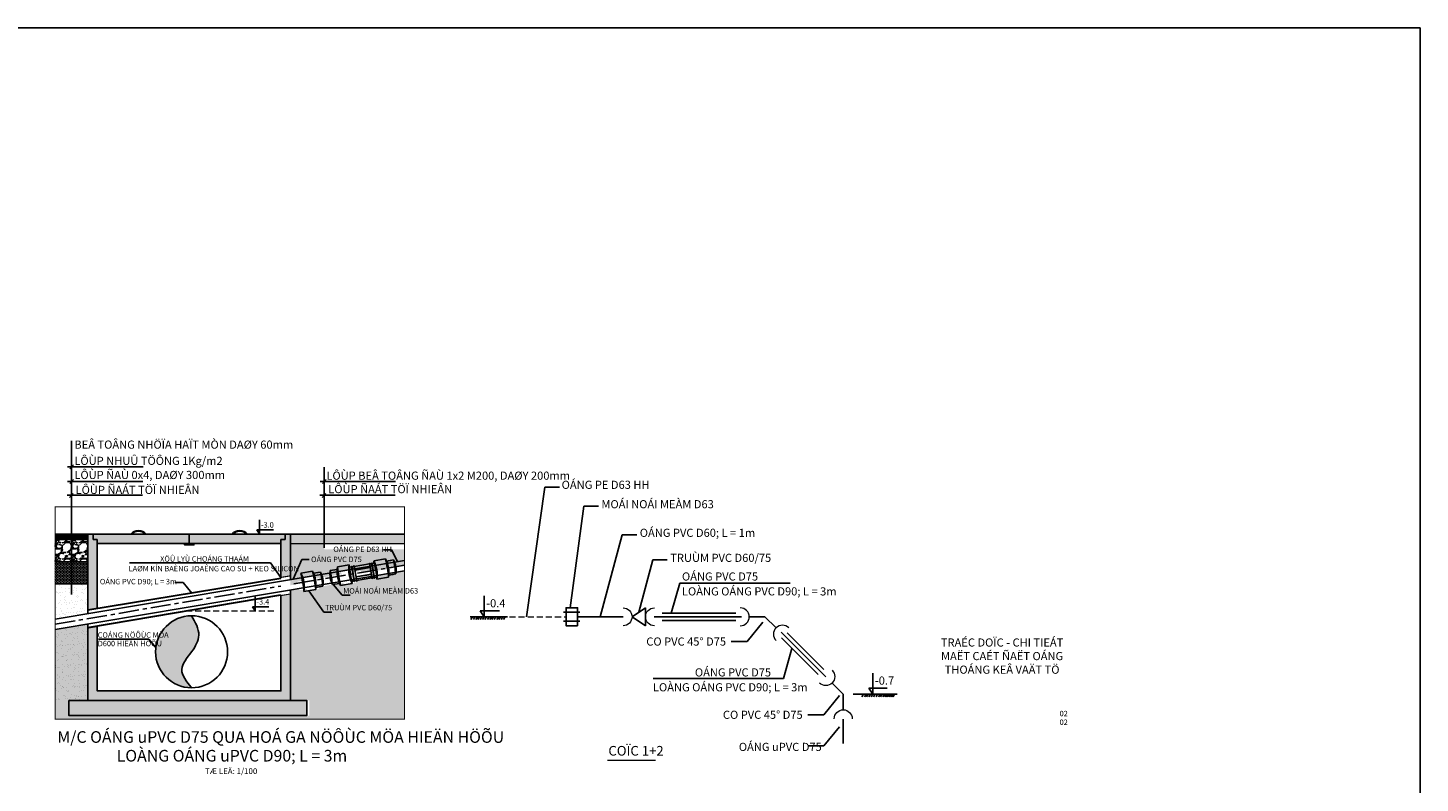
# Model space of a CAD drawing. Units: millimetres. Extents: x 1437 to 7866, y 478 to 2977.
# Drawn here: x 7005 to 7866, y 2317 to 2784 of the extents above; entities that cross this region are included whole.
import ezdxf
from ezdxf.enums import TextEntityAlignment as Align

# ---------------------------------------------------------------- set-up
doc = ezdxf.new("R2010")
doc.units = ezdxf.units.MM
doc.linetypes.add('CENTER', pattern=[2, 1.25, -0.25, 0.25, -0.25])
doc.linetypes.add('HIDDEN', pattern=[0.375, 0.25, -0.125])
for name, color, linetype in [('Duongkt', 9, 'Continuous'), ('FA', 4, 'Continuous'), ('Ong Lap moi', 4, 'Continuous'), ('Tex Ong Dn800', 7, 'Continuous'), ('Tim ong', 8, 'Continuous')]:
    doc.layers.add(name, color=color, linetype=linetype)
for name, color, linetype, lineweight in [('equipment', 4, 'Continuous', 5), ('Exef Pr1$0$MANHOLE', 192, 'Continuous', 0), ('ONG CAP NUOC', 4, 'Continuous', 30), ('Ong di doi', 4, 'Continuous', 30), ('Text', 7, 'Continuous', 0)]:
    doc.layers.add(name, color=color, linetype=linetype, lineweight=lineweight)
doc.styles.add('h3', font='VHELVCN.TTF', dxfattribs={"height": 7.5})
doc.styles.get("Standard").update_dxf_attribs({"font": 'VHELVCN.TTF'})
doc.styles.add('TONG', font='VHELVCN.TTF')
doc.dimstyles.new('ISO-25', dxfattribs={"dimtxt": 2.5, "dimasz": 2.5, "dimexe": 1.25, "dimexo": 0.625, "dimtad": 1, "dimtxsty": 'Standard', "dimcen": 2.5, "dimadec": 0, "dimazin": 0, "dimtfac": 1, "dimtmove": 0, "dimatfit": 3, "dimfxl": 1, "dimarcsym": 0})

# ---------------------------------------------------------------- blocks, each defined once
blk = doc.blocks.new('MXONG')
for p, q in [((3131.92, 1835.66), (3141.54, 1835.66)), ((3131.92, 1830.36), (3141.54, 1830.36))]:
    blk.add_line(p, q)
at = {"layer": 'FA'}
blk.add_lwpolyline([(3140.19, 1827.71), (3133.41, 1827.71), (3133.41, 1838.31), (3140.19, 1838.31)], close=True, dxfattribs=at)
blk = doc.blocks.new('Co 45d')
at = {"layer": 'Ong Lap moi'}
for points in [[(1272.2, 1203.76), (1268.94, 1207.01)], [(1272.2, 1203.76), (1276.81, 1203.76)]]:
    blk.add_lwpolyline(points, dxfattribs=at)
at = {"layer": 'Text'}
for centre, start, end in [((1267.07, 1208.88), 225, 45), ((1279.45, 1203.76), 90, 270)]:
    blk.add_arc(centre, 2.64, start, end, dxfattribs=at)
blk = doc.blocks.new('con')
at = {"layer": 'Ong Lap moi'}
for p, q in [((-8317.55, 2711.42), (-8315.57, 2708.46)), ((-8315.57, 2708.46), (-8313.59, 2711.42))]:
    blk.add_line(p, q, dxfattribs=at)
blk.add_lwpolyline([(-8317.55, 2711.42), (-8313.59, 2711.42)], dxfattribs=at)
at = {"layer": 'Text'}
for centre, start, end in [((-8315.57, 2713.4), 180, 360), ((-8315.57, 2706.48), 0, 180)]:
    blk.add_arc(centre, 1.98, start, end, dxfattribs=at)

msp = doc.modelspace()

# ---------------------------------------------------------------- hatches: boundary and pattern name
h = msp.add_hatch(color=4)
h.paths.add_polyline_path([(7107.646, 2464.832), (7101.855, 2464.832), (7101.855, 2464.054), (7107.646, 2464.054)])
h.paths.add_polyline_path([(7073.348, 2472.957, 0.2353891), (7068.581, 2470.666), (7069.19, 2470.666, -0.2177087), (7073.348, 2472.489, -0.2177087), (7077.505, 2470.666), (7078.114, 2470.666, 0.2353891)])
for points in [[(7021.736, 2470.666), (7021.736, 2467.3), (7031.989, 2467.3), (7031.989, 2470.666)], [(7031.989, 2470.666), (7031.989, 2467.3), (7042.019, 2467.3), (7042.019, 2470.666)], [(7167.333, 2470.666), (7167.333, 2464.832), (7188.31, 2464.788), (7188.31, 2470.667)], [(7188.31, 2470.667), (7188.31, 2464.788), (7237.968, 2464.682), (7237.968, 2470.672)]]:
    msp.add_hatch(color=4).paths.add_polyline_path(points)
h = msp.add_hatch()
h.set_pattern_fill('GRAVEL', color=256, scale=0.4, style=0)
h.set_pattern_definition([(228.0128, (2034.57755, 79.4815), (-81.28006906, -91.44011236), [1.366884, -135.322]), (184.9697, (2033.66315, 78.46547), (121.920197225, 10.1599283), [2.34562, -232.216]), (132.5104, (2031.32635, 78.2623), (101.59992607, -111.76010917), [1.653928, -163.7388]), (267.2737, (2027.36395, 75.72227), (10.159955883, 203.199934613), [2.13602, -211.4656]), (292.8337, (2027.26235, 73.58867), (-50.80014422, 121.92006932), [2.094536, -207.3592]), (357.2737, (2028.07515, 71.65827), (-203.199934613, 10.159955883), [2.13602, -211.4656]), (37.6942, (2030.20875, 71.55667), (-132.080083445, -101.599909428), [2.824776, -279.6524]), (72.2553, (2032.44395, 73.28387), (71.120142262, 223.520064824), [2.66688, -264.0212]), (121.4296, (2033.25675, 75.82387), (-81.28002094, 132.07984464), [2.143252, -212.182]), (175.2364, (2032.13915, 77.6527), (111.75991221, -10.15990465), [2.446852, -119.8956]), (222.3974, (2029.70075, 77.85587), (-121.920003669, -111.759854603), [3.164312, -313.2672]), (138.8141, (2037.4224, 75.6207), (-71.1199547, 60.95990623), [1.08002, -106.9224]), (171.4692, (2036.60955, 76.33187), (132.079798382, -20.3200512), [2.054728, -203.4184]), (225, (2034.5776, 76.637), (-2e-15, -10.159993), [1.436836, -12.93156]), (203.1986, (2033.8664, 77.8559), (50.8001713, 20.3200891), [0.773764, -76.6024]), (291.8014, (2033.1552, 77.551), (-10.1600071, 30.48001963), [1.094264, -53.6192]), (30.9638, (2033.5616, 76.535), (30.4799678, 20.32001583), [1.77728, -57.4652]), (161.5651, (2035.0856, 77.4495), (20.3200093, -10.1599849), [1.285148, -30.8436]), (16.3895, (2027.26235, 77.55107), (101.600056056, 30.4799366), [1.800352, -178.2352]), (70.3462, (2028.98955, 78.0591), (-40.639886755, -111.75984195), [1.510396, -149.5288]), (293.1986, (2035.0856, 79.4815), (-20.3200891, 50.8001713), [1.54752, -75.8288]), (343.6105, (2035.69515, 78.05907), (-101.600056056, 30.4799366), [1.800352, -178.2352]), (339.444, (2027.2624, 71.2519), (-50.80006306, 20.31997534), [1.73614, -85.0708]), (294.7751, (2028.88795, 70.6423), (-50.79988161, 111.759948105), [1.454688, -144.0144]), (66.8014, (2035.1872, 69.3215), (20.3200891, 50.8001713), [1.54752, -75.8288]), (17.354, (2035.79675, 70.74387), (-132.08000713, -40.6399387), [1.703132, -168.6096]), (69.444, (2030.2088, 69.3215), (-20.31997534, -50.80006306), [0.868072, -85.9392]), (101.3099, (2034.5776, 69.3215), (-10.15994985, 40.63986984), [0.51806, -51.288]), (165.9638, (2034.476, 69.8295), (30.4800214, -10.1599824), [2.094536, -39.7962]), (186.009, (2032.44395, 70.33747), (101.59985018, 10.159976274), [1.941068, -192.1656]), (303.6901, (2033.5616, 75.6207), (-10.1600035, 20.3199804), [1.465296, -35.16712]), (353.1572, (2034.37435, 74.40147), (172.720071427, -20.320091007), [2.558228, -253.264]), (60.9454, (2036.9144, 74.0967), (-40.63990546, -71.11983044), [1.046032, -103.5576]), (90, (2037.422, 75.011), (-10.16, 10.16), [0.6096, -9.5504]), (120.2564, (2032.24075, 70.6423), (40.63991387, -71.11996413), [1.411468, -139.7356]), (48.0128, (2031.52955, 71.8615), (81.28006906, 91.44011236), [2.733772, -133.9552]), (0, (2033.358, 73.893), (10.16, 10.16), [2.6416, -7.5184]), (325.3048, (2035.99995, 73.8935), (-101.599823964, 71.12000676), [1.60644, -159.0372]), (254.0546, (2037.3208, 72.979), (-10.16002592, -40.6400968), [1.479316, -72.4868]), (207.646, (2036.91435, 71.55667), (-193.039932196, -101.6000639), [2.40858, -238.45]), (175.4261, (2034.78075, 70.43907), (-132.08003042, 10.159950845), [2.548116, -252.2632]), (175.4261, (2034.78075, 70.43907), (-132.08003042, 10.159950845), [2.548116, -252.2632])])
h.paths.add_polyline_path([(7042.019, 2453.536), (7042.019, 2467.3), (7021.736, 2467.3), (7021.736, 2453.536)])
h = msp.add_hatch()
h.set_pattern_fill('AR-SAND', color=256, scale=0.1, style=0)
h.set_pattern_definition([(37.5, (0, 19.217), (-0.1600031, 4.8941324), [0, -3.8608, 0, -4.318, 0, -4.1275]), (7.5, (0, 19.217), (4.495233, 7.168251), [0, -2.0828, 0, -3.4798, 0, -1.3335]), (327.5, (-3.124, 19.217), (7.9099237, 0.0143718), [0, -1.27, 0, -4.572, 0, -5.969]), (317.5, (-3.124, 19.217), (7.6355645, 2.229293), [0, -0.635, 0, -2.9972, 0, -3.429])])
h.paths.add_polyline_path([(7237.971, 2448.006), (7212.262, 2443.675, -0.0193995), (7212.13, 2442.636), (7207.815, 2441.909, -0.017943), (7207.677, 2440.513), (7200.437, 2439.293, 0.0022295), (7200.352, 2440.086), (7199.708, 2440.543), (7198.937, 2440.413), (7198.967, 2440.235, -1.1013971), (7198.667, 2440.184), (7198.637, 2440.363), (7197.856, 2440.231), (7197.409, 2439.602), (7197.318, 2440.141), (7187.844, 2438.545), (7187.935, 2438.007), (7187.306, 2438.454), (7186.526, 2438.323), (7186.556, 2438.144, -1.1013971), (7186.255, 2438.093), (7186.225, 2438.272), (7185.454, 2438.142), (7184.996, 2437.499, 0.0022295), (7185.175, 2436.722), (7177.935, 2435.502, -0.017943), (7177.347, 2436.776), (7173.032, 2436.05, -0.0193995), (7172.567, 2436.988), (7167.333, 2436.107), (7167.333, 2367.802), (7178.972, 2367.802), (7178.972, 2358.407), (7031.813, 2358.407), (7031.813, 2367.802), (7042.019, 2367.802), (7042.019, 2414.997), (7021.736, 2411.58), (7021.736, 2356.221), (7237.982, 2356.221)])
h.paths.add_polyline_path([(7183.245, 2444.702, 0.0389752), (7183.071, 2441.662), (7183.604, 2441.752, -0.0057585), (7183.352, 2443.795), (7183.992, 2443.34), (7184.763, 2443.47), (7184.733, 2443.649, -1.1013971), (7185.033, 2443.7), (7185.064, 2443.521), (7185.844, 2443.652), (7186.292, 2444.281), (7186.382, 2443.743), (7195.856, 2445.339), (7195.765, 2445.877), (7196.394, 2445.429), (7197.175, 2445.561), (7197.144, 2445.74, -1.1013971), (7197.445, 2445.79), (7197.475, 2445.611), (7198.246, 2445.741), (7198.701, 2446.381, -0.0057585), (7199.133, 2444.368), (7199.666, 2444.458, 0.0389752), (7198.506, 2447.273), (7205.746, 2448.492, -0.0194237), (7206.379, 2447.111), (7210.668, 2447.834, -0.0288995), (7211.334, 2446.423), (7237.97, 2450.91), (7237.969, 2461.202), (7188.31, 2461.308), (7188.31, 2467.187), (7167.333, 2467.185), (7167.333, 2439.011), (7171.403, 2439.697, -0.0288995), (7171.57, 2441.248), (7175.859, 2441.97, -0.0194237), (7176.004, 2443.482)])
h.paths.add_polyline_path([(7179.08, 2448.226), (7226.863, 2448.226), (7226.863, 2454.355), (7179.08, 2454.355)], flags=24)
h.paths.add_polyline_path([(7193.003, 2456.025), (7225.626, 2456.025), (7225.626, 2461.293), (7193.003, 2461.293)], flags=24)
h.paths.add_polyline_path([(7187.674, 2427.606), (7225.333, 2427.606), (7225.333, 2432.875), (7187.674, 2432.875)], flags=24)
h = msp.add_hatch()
h.set_pattern_fill('TRIANG', color=256, scale=0.1, style=0)
h.set_pattern_definition([(60, (2027.26235, 69.3215), (-0.47624983, 0.8248891), [0.47625, -0.47625]), (120, (2027.26235, 69.3215), (-0.95249983, 1e-07), [0.47625, -0.47625]), (0, (2027.0242, 69.7339), (0.47625, 0.824889), [0.47625, -0.47625])])
h.paths.add_polyline_path([(7021.736, 2439.984), (7042.019, 2439.984), (7042.019, 2453.536), (7021.736, 2453.536)])
h = msp.add_hatch()
h.set_pattern_fill('AR-SAND', color=256, scale=0.1, style=0)
h.set_pattern_definition([(37.5, (2027.2624, -5.7452), (-0.160003, 4.8941324), [0, -3.8608, 0, -4.318, 0, -4.1275]), (7.5, (2027.2624, -5.745), (4.495233, 7.168251), [0, -2.0828, 0, -3.4798, 0, -1.3335]), (327.5, (2024.138, -5.745), (7.9099237, 0.014372), [0, -1.27, 0, -4.572, 0, -5.969]), (317.5, (2024.138, -5.745), (7.6355645, 2.229293), [0, -0.635, 0, -2.9972, 0, -3.429])])
h.paths.add_polyline_path([(7042.019, 2439.984), (7021.736, 2439.984), (7021.736, 2417.965), (7042.019, 2421.382)])
h.paths.add_polyline_path([(7042.019, 2414.997), (7021.736, 2411.58), (7021.736, 2367.802), (7042.019, 2367.798)])
h = msp.add_hatch(color=9)
edge = h.paths.add_edge_path()
edge.add_spline(control_points=[(7106.187, 2375.613), (7103.095, 2379.411), (7096.996, 2386.902), (7106.395, 2397.375), (7112.835, 2408.622), (7108.497, 2416.137), (7106.187, 2420.139)], knot_values=[0, 0, 0, 0, 12.8400515, 25.3250526, 36.5558855, 49.3452571, 49.3452571, 49.3452571, 49.3452571], degree=3, periodic=0)
edge.add_arc((7106.187, 2397.876), 22.263, 90, 180)
edge.add_arc((7106.187, 2397.876), 22.263, 180, 270)
at = {"layer": 'Duongkt'}
h = msp.add_hatch(dxfattribs=at)
h.set_pattern_fill('AR-CONC', color=256, scale=0.02, style=0)
h.set_pattern_definition([(50, (0, 0), (3.6436934, -0.3187817), [0.381, -4.191]), (355, (0, 0), (-0.7048565, 3.8211329), [0.3048, -3.3528]), (100.451, (0.3036, -0.0266), (2.93885, 3.5023338), [0.3238, -3.5618]), (46.1842, (0, 1.016), (5.4215808, -0.8408466), [0.5715, -6.2865]), (96.6356, (0.452, 0.946), (4.7480847, 4.948511), [0.4857, -5.3427]), (351.184, (0, 1.016), (4.748092, 4.9485024), [0.4572, -5.0292]), (21, (0.508, 0.762), (3.0322976, -2.0453104), [0.381, -4.191]), (326, (0.508, 0.762), (1.2360406, 3.6837593), [0.3048, -3.3528]), (71.4514, (0.7607, 0.5916), (4.2683298, 1.6384572), [0.3238, -3.5618]), (37.5, (0, 0), (0.06177207, 1.69110078), [0, -3.31216, 0, -3.4036, 0, -3.3655]), (7.5, (0, 0), (1.33639325, 2.0036115), [0, -1.94056, 0, -3.23596, 0, -1.2827]), (327.5, (-1.1328, 0), (2.7118119, -0.11457488), [0, -1.27, 0, -3.9624, 0, -5.2578]), (317.5, (-1.6408, 0), (2.9625836, 0.5085298), [0, -1.651, 0, -2.63144, 0, -3.7338])])
h.paths.add_polyline_path([(7161.5, 2467.3), (7164.078, 2467.3), (7164.078, 2470.666), (7104.676, 2470.666), (7104.676, 2464.832), (7107.646, 2464.832), (7161.5, 2464.832)])
h.paths.add_polyline_path([(7104.676, 2470.666), (7045.274, 2470.666), (7045.274, 2467.3), (7047.852, 2467.3), (7047.852, 2464.832), (7104.676, 2464.832)])
h.paths.add_polyline_path([(7047.852, 2464.832), (7047.852, 2467.3), (7045.274, 2467.3), (7045.274, 2470.666), (7042.019, 2470.666), (7042.019, 2423.756), (7047.852, 2424.739)])
h.paths.add_polyline_path([(7047.852, 2413.521), (7042.019, 2412.539), (7042.019, 2367.802), (7167.333, 2367.802), (7167.333, 2433.648), (7161.5, 2432.666), (7161.5, 2373.635), (7047.852, 2373.635)])
h.paths.add_polyline_path([(7177.464, 2367.802), (7030.306, 2367.802), (7030.306, 2358.407), (7177.464, 2358.407)])
h.paths.add_polyline_path([(7167.333, 2470.666), (7164.078, 2470.666), (7164.078, 2467.3), (7161.5, 2467.3), (7161.5, 2464.832), (7161.5, 2443.883), (7167.333, 2444.866)])

# ---------------------------------------------------------------- linework, layer by layer
for p, q in [((7148.283, 2470.771), (7146.651, 2473.275)), ((7146.651, 2473.275), (7156.822, 2473.275)), ((7148.283, 2470.771), (7148.283, 2479.455)), ((7042.019, 2470.666), (7021.736, 2470.666)), ((7042.019, 2467.3), (7021.736, 2467.3)), ((7045.274, 2470.666), (7045.274, 2467.3)), ((7045.274, 2467.3), (7047.852, 2467.3)), ((7047.852, 2464.832), (7047.852, 2467.3)), ((7104.676, 2464.832), (7104.676, 2470.666)), ((7164.078, 2467.3), (7161.5, 2467.3)), ((7161.5, 2464.832), (7161.5, 2467.3)), ((7164.078, 2470.666), (7164.078, 2467.3)), ((7167.333, 2470.666), (7237.968, 2470.672)), ((7167.333, 2464.832), (7237.969, 2464.682)), ((7021.736, 2453.536), (7042.019, 2453.536)), ((7042.019, 2439.984), (7021.736, 2439.984)), ((7145.504, 2423.206), (7145.504, 2431.889)), ((7287.26, 2419.518), (7287.26, 2432.544)), ((7145.504, 2423.206), (7143.871, 2425.71)), ((7143.871, 2425.71), (7154.043, 2425.71)), ((7287.26, 2419.518), (7284.811, 2423.274)), ((7284.811, 2423.274), (7296.696, 2423.274)), ((7301.703, 2419.518), (7278.611, 2419.518)), ((7527.709, 2371.681), (7527.709, 2384.707)), ((7515.554, 2371.681), (7542.733, 2371.681)), ((7527.709, 2371.681), (7525.261, 2375.437)), ((7525.261, 2375.437), (7536.508, 2375.437))]:
    msp.add_line(p, q)
for points in [[(6216.362, 2783.953), (7866.298, 2783.953), (7866.298, 1807.617), (6216.362, 1807.617)], [(7101.855, 2464.832), (7107.646, 2464.832), (7107.646, 2464.054), (7101.855, 2464.054)], [(7030.306, 2367.802), (7177.464, 2367.802), (7177.464, 2358.407), (7030.306, 2358.407)]]:
    msp.add_lwpolyline(points, close=True)
for points in [[(7042.019, 2421.382), (7042.019, 2470.666), (7167.333, 2470.666), (7167.333, 2442.492)], [(7047.852, 2424.382), (7047.852, 2464.832), (7161.5, 2464.832), (7161.5, 2443.527)], [(7167.333, 2436.107), (7167.333, 2367.802), (7042.019, 2367.802), (7042.019, 2414.997)], [(7161.5, 2433.106), (7161.5, 2373.635), (7047.852, 2373.635), (7047.852, 2413.962)]]:
    msp.add_lwpolyline(points)
msp.add_circle((7106.187, 2397.876), 22.263)
for centre, radius, start, end in [((7073.263, 2467.029), 5.928, 89.186667, 142.169381), ((7073.263, 2467.029), 5.46, 89.186667, 138.245451), ((7073.432, 2467.029), 5.928, 37.830619, 90.813333), ((7073.432, 2467.029), 5.46, 41.754549, 90.813333), ((7135.92, 2467.029), 5.928, 89.186667, 142.169381), ((7135.92, 2467.029), 5.46, 89.186667, 138.245451), ((7136.089, 2467.029), 5.928, 37.830619, 90.813333), ((7136.089, 2467.029), 5.46, 41.754549, 90.813333)]:
    msp.add_arc(centre, radius, start, end)
msp.add_spline([(7106.187, 2420.139), (7110.685, 2408.167), (7106.187, 2397.876), (7100.152, 2386.947), (7106.187, 2375.613)], degree=3)
for p, q in [((7021.736, 2417.965), (7237.97, 2454.391)), ((7021.736, 2411.58), (7237.971, 2448.006)), ((7280.021, 2419.518), (7279.008, 2417.753)), ((7281.53, 2419.518), (7280.517, 2417.753)), ((7283.01, 2419.518), (7281.997, 2417.753)), ((7284.271, 2419.518), (7283.258, 2417.753)), ((7285.78, 2419.518), (7284.766, 2417.753)), ((7287.26, 2419.518), (7286.247, 2417.753)), ((7288.694, 2419.518), (7287.681, 2417.753)), ((7290.202, 2419.518), (7289.189, 2417.753)), ((7291.682, 2419.518), (7290.669, 2417.753)), ((7292.989, 2419.518), (7291.976, 2417.753)), ((7294.497, 2419.518), (7293.484, 2417.753)), ((7295.977, 2419.518), (7294.964, 2417.753)), ((7297.275, 2419.518), (7296.262, 2417.753)), ((7298.783, 2419.518), (7297.77, 2417.753)), ((7300.263, 2419.518), (7299.25, 2417.753)), ((7521.98, 2371.681), (7520.966, 2369.916)), ((7523.46, 2371.681), (7522.447, 2369.916)), ((7524.721, 2371.681), (7523.708, 2369.916)), ((7526.229, 2371.681), (7525.216, 2369.916)), ((7527.709, 2371.681), (7526.696, 2369.916)), ((7529.143, 2371.681), (7528.13, 2369.916)), ((7530.652, 2371.681), (7529.639, 2369.916)), ((7532.132, 2371.681), (7531.119, 2369.916)), ((7533.439, 2371.681), (7532.426, 2369.916)), ((7534.947, 2371.681), (7533.934, 2369.916)), ((7536.209, 2371.681), (7535.196, 2369.916)), ((7536.99, 2371.681), (7535.977, 2369.916)), ((7537.506, 2371.681), (7536.493, 2369.916)), ((7538.499, 2371.681), (7537.486, 2369.916)), ((7539.015, 2371.681), (7538.002, 2369.916)), ((7539.979, 2371.681), (7538.966, 2369.916)), ((7540.495, 2371.681), (7539.482, 2369.916)), ((7541.17, 2371.681), (7540.157, 2369.916))]:
    msp.add_line(p, q, dxfattribs=at)
at = {"layer": 'equipment'}
msp.add_line((7363.5, 2330.771), (7393.251, 2330.771), dxfattribs=at)
at = {"layer": 'Exef Pr1$0$MANHOLE', "linetype": 'HIDDEN', "ltscale": 15}
for p, q in [((7102.725, 2423.206), (7157.786, 2423.206)), ((7302.875, 2419.518), (7337.862, 2419.518))]:
    msp.add_line(p, q, dxfattribs=at)
at = {"layer": 'Exef Pr1$0$MANHOLE', "linetype": 'HIDDEN', "ltscale": 15, "const_width": 0.7, "flags": 128}
msp.add_lwpolyline([(7021.736, 2487.601), (7237.966, 2487.601), (7237.982, 2356.221), (7021.736, 2356.221)], close=True, dxfattribs=at)
at = {"layer": 'FA'}
for p, q in [((7226.174, 2455.414), (7218.934, 2454.195)), ((7181.035, 2447.81), (7173.795, 2446.591)), ((7185.957, 2447.152), (7181.668, 2446.429)), ((7181.668, 2446.429), (7184.229, 2446.861)), ((7191.997, 2448.169), (7196.286, 2448.892)), ((7196.432, 2450.404), (7203.672, 2451.624)), ((7204.419, 2450.262), (7203.78, 2450.717)), ((7204.419, 2450.262), (7205.191, 2450.392)), ((7205.156, 2450.6), (7205.922, 2446.053)), ((7205.456, 2450.65), (7206.222, 2446.103)), ((7205.491, 2450.443), (7206.271, 2450.574)), ((7206.271, 2450.574), (7206.719, 2451.203)), ((7206.719, 2451.203), (7208.362, 2441.448)), ((7206.81, 2450.665), (7216.283, 2452.261)), ((7207.175, 2448.495), (7216.649, 2450.091)), ((7207.191, 2448.403), (7216.664, 2449.999)), ((7216.822, 2452.351), (7216.193, 2452.799)), ((7216.193, 2452.799), (7217.836, 2443.044)), ((7216.822, 2452.351), (7217.602, 2452.483)), ((7217.602, 2452.483), (7216.822, 2452.351)), ((7217.567, 2452.691), (7218.333, 2448.143)), ((7217.867, 2452.741), (7218.633, 2448.194)), ((7217.902, 2452.533), (7218.674, 2452.663)), ((7218.674, 2452.663), (7217.902, 2452.533)), ((7219.099, 2443.596), (7218.333, 2448.143)), ((7219.399, 2443.647), (7218.633, 2448.194)), ((7218.674, 2452.663), (7219.129, 2453.303)), ((7231.096, 2454.756), (7226.807, 2454.033)), ((7226.807, 2454.033), (7229.368, 2454.465)), ((7187.419, 2438.473), (7183.104, 2437.746)), ((7183.104, 2437.746), (7185.691, 2438.182)), ((7193.459, 2439.491), (7197.774, 2440.218)), ((7198.362, 2438.944), (7205.602, 2440.163)), ((7205.881, 2441.583), (7205.426, 2440.944)), ((7205.881, 2441.583), (7206.653, 2441.713)), ((7206.688, 2441.505), (7205.922, 2446.053)), ((7206.988, 2441.556), (7206.222, 2446.103)), ((7206.953, 2441.764), (7207.733, 2441.895)), ((7207.733, 2441.895), (7208.362, 2441.448)), ((7207.891, 2444.248), (7217.364, 2445.844)), ((7207.906, 2444.156), (7217.38, 2445.752)), ((7208.272, 2441.986), (7217.745, 2443.582)), ((7218.284, 2443.672), (7217.836, 2443.044)), ((7218.284, 2443.672), (7219.064, 2443.804)), ((7219.064, 2443.804), (7218.284, 2443.672)), ((7219.364, 2443.855), (7220.136, 2443.984)), ((7220.136, 2443.984), (7219.364, 2443.855)), ((7220.136, 2443.984), (7220.775, 2443.529)), ((7228.104, 2443.954), (7220.864, 2442.734)), ((7232.558, 2446.077), (7228.243, 2445.35)), ((7228.243, 2445.35), (7230.83, 2445.786)), ((7182.965, 2436.35), (7175.725, 2435.13)), ((7397.247, 2421.823), (7442.868, 2421.823)), ((7373.127, 2419.518), (7344.989, 2419.518)), ((7392.334, 2419.518), (7446.324, 2419.518)), ((7397.247, 2417.214), (7442.868, 2417.214)), ((7498.561, 2382.477), (7471.044, 2409.994)), ((7493.887, 2383.892), (7471.218, 2406.561)), ((7497.442, 2386.856), (7474.596, 2409.701)), ((7509.357, 2356.216), (7509.357, 2341.108))]:
    msp.add_line(p, q, dxfattribs=at)
at = {"layer": 'FA', "const_width": 0.7, "flags": 128}
for points in [[(7161.5, 2443.883), (7167.333, 2444.866)], [(7161.5, 2432.666), (7167.333, 2433.648)], [(7042.019, 2423.756), (7047.852, 2424.739)], [(7042.019, 2412.539), (7047.852, 2413.521)]]:
    msp.add_lwpolyline(points, dxfattribs=at)
at = {"layer": 'FA'}
for centre, radius, start, end in [((7208.723, 2446.582), 19.558, 352.277915, 26.846139), ((7139.194, 2434.78), 89.383, 5.891057, 13.232997), ((7156.344, 2437.758), 19.558, 352.277915, 26.846139), ((7086.815, 2425.956), 89.383, 5.891057, 13.232997), ((7163.584, 2438.978), 19.558, 352.277915, 26.846139), ((7094.055, 2427.176), 89.383, 5.891057, 13.232997), ((7174.096, 2440.691), 13.506, 350.54739, 28.576665), ((6970.274, 2406.356), 219.507, 8.413323, 10.710731), ((7205.32, 2445.951), 13.506, 170.54739, 208.576665), ((7409.142, 2480.286), 219.507, 188.413323, 190.710731), ((7215.813, 2447.776), 19.558, 172.277915, 206.846139), ((7285.372, 2459.404), 89.383, 185.891057, 193.232997), ((7223.053, 2448.996), 19.558, 172.277915, 206.846139), ((7292.612, 2460.624), 89.383, 185.891057, 193.232997), ((7205.308, 2450.611), 0.153, 4.037014, 184.037014), ((7217.72, 2452.701), 0.153, 15.08704, 195.08704), ((7201.483, 2445.362), 19.558, 352.277915, 26.846139), ((7131.954, 2433.56), 89.383, 5.891057, 13.232997), ((7219.235, 2448.295), 13.506, 350.54739, 28.576665), ((7015.413, 2413.96), 219.507, 8.413323, 10.710731), ((7206.835, 2441.545), 0.153, 195.08704, 15.08704), ((7219.247, 2443.636), 0.153, 184.037014, 4.037014)]:
    msp.add_arc(centre, radius, start, end, dxfattribs=at)
at = {"layer": 'Ong di doi'}
for p, q in [((7042.019, 2423.756), (7161.5, 2443.527)), ((7041.982, 2412.892), (7161.5, 2433.106))]:
    msp.add_line(p, q, dxfattribs=at)
at = {"layer": 'Tex Ong Dn800'}
for p, q in [((7031.989, 2433.277), (7031.989, 2528.445)), ((7076.206, 2512.343), (7029.408, 2512.327)), ((7033.193, 2513.531), (7030.785, 2511.122)), ((7188.31, 2462.163), (7188.31, 2512.055)), ((7029.408, 2503.312), (7076.109, 2503.312)), ((7033.193, 2504.516), (7030.785, 2502.107)), ((7185.729, 2503.312), (7232.431, 2503.312)), ((7189.515, 2504.516), (7187.106, 2502.107)), ((7029.217, 2494.755), (7075.919, 2494.755)), ((7033.007, 2495.774), (7030.599, 2493.365)), ((7185.539, 2494.755), (7232.24, 2494.755)), ((7189.329, 2495.774), (7186.92, 2493.365))]:
    msp.add_line(p, q, dxfattribs=at)
at = {"layer": 'Tim ong', "linetype": 'CENTER', "ltscale": 10}
for p, q in [((7169.35, 2439.892), (7237.971, 2451.451)), ((7021.736, 2415.025), (7161.5, 2438.569))]:
    msp.add_line(p, q, dxfattribs=at)

# ---------------------------------------------------------------- block references
at = {"xscale": 1.050000000000182, "yscale": 1.050000000000182, "zscale": 1.05}
msp.add_blockref('MXONG', (4047.785, 494.857), dxfattribs=at)
at = {"layer": 'ONG CAP NUOC'}
for name, p, xscale, yscale, zscale, rotation in [('con', (-225.065, 25764.7), -2.807407209983467, 2.807407460984905, 2.807407377318504, 270), ('Co 45d', (10139.63, 4954.092), 2.105555407486918, 2.105555407486918, 2.105555407486536, 180), ('Co 45d', (10043.931, 5050.371), -2.10555540748669, 2.105555407487145, 2.105555407486536, 90)]:
    msp.add_blockref(name, p, dxfattribs=dict(at, xscale=xscale, yscale=yscale, zscale=zscale, rotation=rotation))

# ---------------------------------------------------------------- texts
at = {"color": 3, "style": 'TONG'}
for s, height, p in [('M/C OÁNG uPVC D75 QUA HOÁ GA NÖÔÙC MÖA HIEÄN HÖÕU', 7.2, (7023.139, 2345.146)), ('LOÀNG OÁNG uPVC D90; L = 3m', 7.2, (7059.851, 2333.565)), ('TÆ LEÄ: 1/100', 3.6, (7114.473, 2324.02))]:
    msp.add_text(s, height=height, dxfattribs=at).set_placement(p, align=Align.MIDDLE_LEFT)
at = {"layer": 'equipment'}
for s, height, p in [('BEÂ TOÂNG NHÖÏA HAÏT MÒN DAØY 60mm', 5.04, (7033.683, 2523.551)), ('LÔÙP NHUÛ TÖÔNG 1Kg/m2', 5.04, (7033.683, 2513.507)), ('LÔÙP ÑAÙ 0x4, DAØY 300mm', 5.04, (7033.683, 2504.772)), ('LÔÙP BEÂ TOÂNG ÑAÙ 1x2 M200, DAØY 200mm', 5.04, (7189.595, 2504.339)), ('LÔÙP ÑAÁT TÖÏ NHIEÂN ', 5.04, (7034.433, 2495.531)), ('LÔÙP ÑAÁT TÖÏ NHIEÂN ', 5.04, (7190.755, 2495.996)), ('OÁNG PE D63 HH', 5.04, (7335.143, 2498.687)), ('MOÁI NOÁI MEÀM D63', 5.04, (7359.764, 2486.68)), ('-3.0', 3.36, (7149.096, 2474.687)), ('OÁNG PVC D60; L = 1m', 5.04, (7383.471, 2468.979)), ('OÁNG PE D63 HH', 3.36, (7193.881, 2459.595)), ('XÖÛ LYÙ CHOÁNG THAÁM', 3.36, (7086.733, 2453.67)), ('OÁNG PVC D75', 3.36, (7180.101, 2453.382)), ('TRUÙM PVC D60/75', 5.04, (7402.344, 2453.493)), ('LAØM KÍN BAÈNG JOAÊNG CAO SU + KEO SILICON', 3.36, (7067.286, 2447.655)), ('OÁNG PVC D75', 5.04, (7409.58, 2441.947)), ('OÁNG PVC D90; L = 3m', 3.36, (7049.461, 2439.617)), ('MOÁI NOÁI MEÀM D63', 3.36, (7200.039, 2433.899)), ('LOÀNG OÁNG PVC D90; L = 3m', 5.04, (7409.58, 2432.737)), ('-3.4', 3.36, (7146.317, 2427.121)), ('-0.4', 5.04, (7288.48, 2425.392)), ('TRUÙM PVC D60/75', 3.36, (7188.709, 2423.517)), ('COÁNG NÖÔÙC MÖA', 3.36, (7048.101, 2406.58)), ('D600 HIEÄN HÖÕU', 3.36, (7048.101, 2401.3)), ('CO PVC 45%%D D75', 5.04, (7387.517, 2401.688)), ('OÁNG PVC D75', 5.04, (7417.586, 2382.604)), ('LOÀNG OÁNG PVC D90; L = 3m', 5.04, (7391.632, 2373.395)), ('-0.7', 5.04, (7528.929, 2377.555)), ('CO PVC 45%%D D75', 5.04, (7434.926, 2356.379)), ('OÁNG uPVC D75', 5.04, (7444.759, 2336.506))]:
    msp.add_text(s, height=height, dxfattribs=at).set_placement(p)
for s, insert, char_height, width, attachment_point in [('TRAÉC DOÏC - CHI TIEÁT\\P MAËT CAÉT ÑAËT OÁNG\\PTHOÁNG KEÂ VAÄT TÖ', (7607.641, 2394.561), 5.04, 160.00966, 5), ('02', (7643.236, 2359.222), 3.36, 106.67311, 4), ('02', (7643.236, 2353.866), 3.36, 106.67311, 4)]:
    msp.add_mtext(s, dxfattribs=dict(at, insert=insert, char_height=char_height, width=width, attachment_point=attachment_point))
at = {"layer": 'Tex Ong Dn800', "style": 'h3'}
msp.add_text('COÏC 1+2', height=5.9652, dxfattribs=at).set_placement((7364.071, 2333.634))

# ---------------------------------------------------------------- leaders
at = {"layer": 'Duongkt'}
for points in [[(7313.362, 2419.518), (7324.744, 2499.665), (7333.759, 2499.665)], [(7340.363, 2425.08), (7348.909, 2488.007), (7357.923, 2488.007)], [(7359.058, 2419.518), (7372.616, 2470.306), (7381.63, 2470.306)], [(7233.548, 2453.646), (7229.898, 2460.901), (7224.867, 2460.909)], [(7161.5, 2443.883), (7154.922, 2452.873), (7067.702, 2452.873)], [(7169.041, 2442.779), (7174.374, 2454.916), (7178.915, 2454.919)], [(7382.841, 2422.299), (7391.489, 2454.82), (7400.503, 2454.82)], [(7106.284, 2434.225), (7100.923, 2440.653), (7095.892, 2440.661)], [(7193.894, 2439.28), (7199.255, 2432.852), (7204.286, 2432.845)], [(7402.883, 2421.823), (7408.199, 2440.247), (7476.568, 2440.247)], [(7178.631, 2435.62), (7187.925, 2422.469), (7192.956, 2422.462)], [(7459.669, 2416.109), (7449.906, 2404.267), (7439.951, 2404.252)], [(7083.983, 2400.553), (7079.649, 2405.729), (7048.683, 2405.774)], [(7477.649, 2399.845), (7472.332, 2381.421), (7391.726, 2381.421)], [(7507.078, 2370.801), (7497.314, 2358.958), (7487.359, 2358.944)], [(7507.078, 2351.448), (7497.314, 2339.605), (7487.359, 2339.591)]]:
    msp.add_leader(points, dimstyle='ISO-25', override={"dimtad": 0}, dxfattribs=at)

doc.saveas('drawing.dxf')
